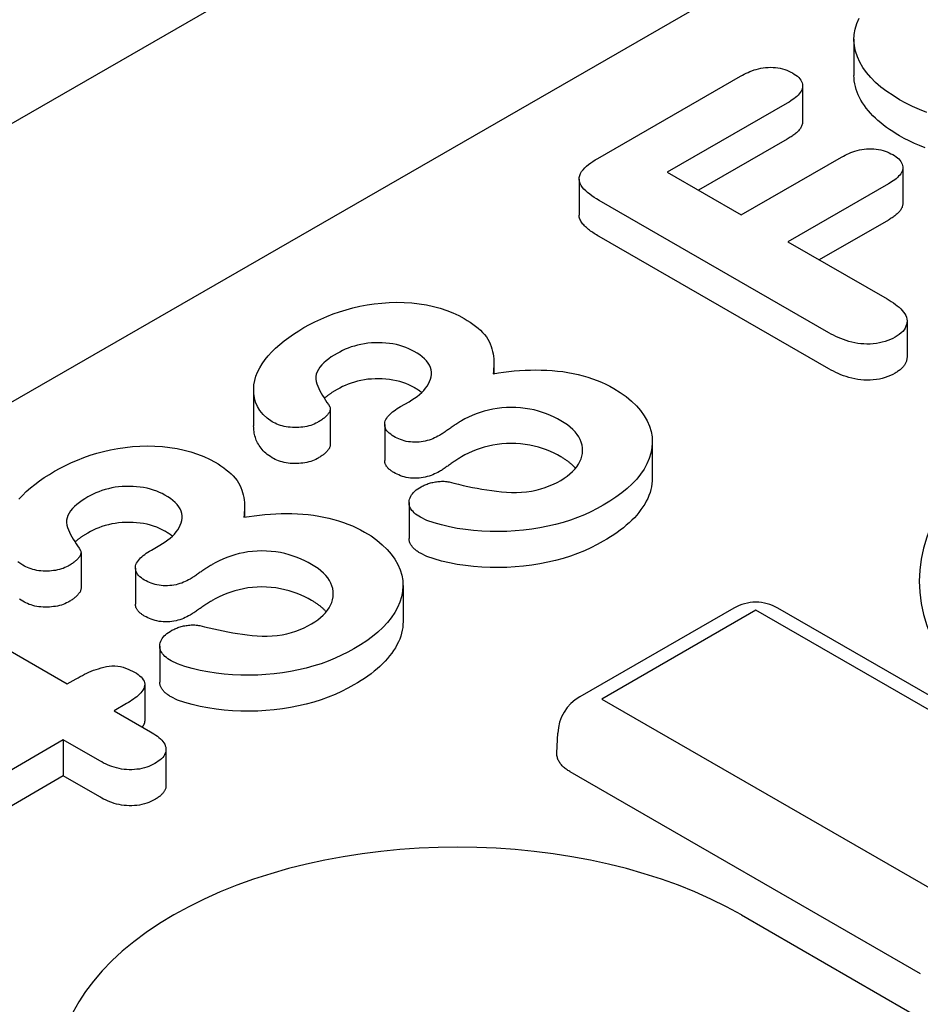
# Model space of a CAD drawing. Units: millimetres. Extents: x 2266 to 9948, y 2253 to 6501.
# Drawn here: x 8217 to 8231, y 4650 to 4666 of the extents above; entities that cross this region are included whole.
import ezdxf

# ---------------------------------------------------------------- set-up
doc = ezdxf.new("R2010")
doc.units = ezdxf.units.MM
doc.layers.add('DUENN-18', color=94, linetype='Continuous')
doc.layers.add('SICHTBAR', color=7, linetype='Continuous')

msp = doc.modelspace()

# ---------------------------------------------------------------- linework, layer by layer
at = {"layer": 'DUENN-18'}
for p, q in [((8189.463, 4643.933), (8316.168, 4716.898)), ((8230.221, 4665.403), (8230.221, 4664.814)), ((8226.035, 4663.457), (8228.369, 4664.801)), ((8229.381, 4664.641), (8229.381, 4664.052)), ((8229.132, 4664.361), (8227.169, 4663.23)), ((8229.132, 4663.773), (8227.68, 4662.936)), ((8228.378, 4662.534), (8230.019, 4663.479)), ((8231.018, 4663.309), (8231.018, 4662.72)), ((8225.731, 4663.12), (8225.731, 4662.531)), ((8227.169, 4663.23), (8228.378, 4662.534)), ((8230.783, 4663.04), (8229.141, 4662.094)), ((8229.812, 4660.609), (8226.056, 4662.772)), ((8230.783, 4662.451), (8229.652, 4661.8)), ((8229.812, 4660.02), (8226.056, 4662.183)), ((8229.141, 4662.094), (8230.761, 4661.161)), ((8231.088, 4660.797), (8231.088, 4660.208)), ((8224.338, 4660.105), (8224.338, 4659.943)), ((8220.413, 4659.675), (8220.413, 4659.087)), ((8222.815, 4659.404), (8222.952, 4659.483)), ((8221.666, 4659.367), (8221.666, 4658.778)), ((8222.555, 4659.113), (8222.555, 4658.524)), ((8226.926, 4658.83), (8226.926, 4658.241)), ((8222.952, 4657.837), (8222.952, 4657.249)), ((8220.265, 4657.76), (8220.265, 4657.597)), ((8217.593, 4657.021), (8217.593, 4656.433)), ((8218.742, 4657.059), (8218.879, 4657.138)), ((8218.482, 4656.767), (8218.482, 4656.178)), ((8214.77, 4656.371), (8217.368, 4654.875)), ((8222.854, 4656.484), (8222.854, 4655.895)), ((8228.259, 4656.112), (8225.741, 4654.663)), ((8228.618, 4656.077), (8226.101, 4654.627)), ((8234.346, 4652.779), (8228.618, 4656.077)), ((8234.705, 4652.814), (8228.977, 4656.112)), ((8218.879, 4655.492), (8218.879, 4654.903)), ((8217.368, 4654.875), (8217.512, 4654.958)), ((8218.634, 4654.865), (8218.634, 4654.276)), ((8226.101, 4654.627), (8231.828, 4651.329)), ((8218.337, 4654.553), (8218.132, 4654.435)), ((8218.132, 4654.435), (8218.727, 4654.092)), ((8217.304, 4653.959), (8215.62, 4652.988)), ((8217.9, 4653.616), (8217.304, 4653.959)), ((8217.304, 4653.959), (8217.304, 4653.37)), ((8225.367, 4653.747), (8225.381, 4654.071)), ((8218.981, 4653.804), (8218.981, 4653.215)), ((8217.304, 4653.37), (8215.62, 4652.4)), ((8217.9, 4653.027), (8217.304, 4653.37)), ((8225.578, 4653.443), (8231.305, 4650.145)), ((8228.382, 4651.1), (8261.857, 4631.824))]:
    msp.add_line(p, q, dxfattribs=at)
at = {"layer": 'DUENN-18', "flags": 128}
for points in [[(8230.966, 4664.415), (8230.859, 4664.482), (8230.756, 4664.551), (8230.661, 4664.623), (8230.575, 4664.699), (8230.497, 4664.778), (8230.428, 4664.86), (8230.367, 4664.944), (8230.317, 4665.03), (8230.277, 4665.118), (8230.247, 4665.207), (8230.228, 4665.297), (8230.221, 4665.388), (8230.225, 4665.479), (8230.241, 4665.569), (8230.269, 4665.659), (8230.307, 4665.747)], [(8228.369, 4664.801), (8228.398, 4664.817), (8228.428, 4664.832), (8228.459, 4664.848), (8228.49, 4664.862), (8228.522, 4664.876), (8228.555, 4664.889), (8228.59, 4664.902), (8228.625, 4664.912), (8228.662, 4664.922), (8228.7, 4664.93), (8228.739, 4664.937), (8228.778, 4664.941), (8228.818, 4664.944), (8228.859, 4664.945), (8228.899, 4664.943), (8228.939, 4664.94), (8228.979, 4664.935), (8229.017, 4664.929), (8229.055, 4664.92), (8229.091, 4664.909), (8229.125, 4664.897), (8229.157, 4664.883), (8229.188, 4664.868), (8229.218, 4664.853)], [(8229.218, 4664.853), (8229.245, 4664.835), (8229.272, 4664.818), (8229.296, 4664.799), (8229.318, 4664.779), (8229.336, 4664.759), (8229.352, 4664.737), (8229.364, 4664.715), (8229.373, 4664.692), (8229.378, 4664.669), (8229.381, 4664.645), (8229.38, 4664.622), (8229.375, 4664.599), (8229.367, 4664.576), (8229.356, 4664.553), (8229.342, 4664.531), (8229.326, 4664.51), (8229.308, 4664.489), (8229.287, 4664.469), (8229.264, 4664.45), (8229.239, 4664.431), (8229.214, 4664.413), (8229.187, 4664.396), (8229.16, 4664.378), (8229.132, 4664.361)], [(8230.966, 4663.826), (8230.911, 4663.86), (8230.857, 4663.894), (8230.804, 4663.928), (8230.753, 4663.964), (8230.704, 4664), (8230.658, 4664.038), (8230.613, 4664.076), (8230.571, 4664.115), (8230.53, 4664.155), (8230.492, 4664.195), (8230.456, 4664.236), (8230.422, 4664.278), (8230.391, 4664.32), (8230.362, 4664.363), (8230.336, 4664.407), (8230.312, 4664.451), (8230.291, 4664.495), (8230.272, 4664.54), (8230.257, 4664.585), (8230.244, 4664.63), (8230.234, 4664.676), (8230.227, 4664.722), (8230.222, 4664.768), (8230.221, 4664.814)], [(8231.411, 4664.208), (8231.293, 4664.255), (8231.179, 4664.305), (8231.071, 4664.359), (8230.966, 4664.415)], [(8229.381, 4664.052), (8229.38, 4664.039), (8229.378, 4664.025), (8229.375, 4664.012), (8229.371, 4663.999), (8229.366, 4663.986), (8229.36, 4663.973), (8229.353, 4663.96), (8229.345, 4663.947), (8229.337, 4663.935), (8229.327, 4663.922), (8229.317, 4663.91), (8229.306, 4663.899), (8229.294, 4663.887), (8229.281, 4663.876), (8229.268, 4663.865), (8229.254, 4663.854), (8229.24, 4663.843), (8229.225, 4663.833), (8229.21, 4663.822), (8229.195, 4663.812), (8229.18, 4663.802), (8229.164, 4663.792), (8229.148, 4663.782), (8229.132, 4663.773)], [(8231.382, 4663.63), (8231.294, 4663.666), (8231.208, 4663.703), (8231.124, 4663.742), (8231.044, 4663.784), (8230.966, 4663.826)], [(8230.019, 4663.479), (8230.049, 4663.495), (8230.078, 4663.51), (8230.108, 4663.525), (8230.139, 4663.54), (8230.171, 4663.553), (8230.204, 4663.566), (8230.238, 4663.577), (8230.274, 4663.588), (8230.311, 4663.596), (8230.348, 4663.604), (8230.387, 4663.609), (8230.426, 4663.613), (8230.466, 4663.615), (8230.505, 4663.615), (8230.545, 4663.613), (8230.584, 4663.609), (8230.623, 4663.603), (8230.66, 4663.596), (8230.697, 4663.587), (8230.731, 4663.576), (8230.765, 4663.563), (8230.796, 4663.549), (8230.826, 4663.534), (8230.856, 4663.519)], [(8226.056, 4662.772), (8226.016, 4662.796), (8225.977, 4662.82), (8225.94, 4662.845), (8225.904, 4662.871), (8225.87, 4662.898), (8225.839, 4662.926), (8225.81, 4662.954), (8225.785, 4662.984), (8225.764, 4663.015), (8225.747, 4663.047), (8225.736, 4663.079), (8225.731, 4663.112), (8225.733, 4663.145), (8225.741, 4663.178), (8225.754, 4663.21), (8225.772, 4663.242), (8225.795, 4663.272), (8225.822, 4663.301), (8225.852, 4663.33), (8225.885, 4663.357), (8225.92, 4663.383), (8225.957, 4663.409), (8225.995, 4663.433), (8226.035, 4663.457)], [(8230.856, 4663.519), (8230.882, 4663.502), (8230.908, 4663.485), (8230.932, 4663.467), (8230.953, 4663.448), (8230.971, 4663.427), (8230.987, 4663.407), (8231, 4663.385), (8231.009, 4663.363), (8231.015, 4663.34), (8231.018, 4663.318), (8231.018, 4663.295), (8231.014, 4663.272), (8231.008, 4663.25), (8230.998, 4663.228), (8230.985, 4663.206), (8230.969, 4663.185), (8230.951, 4663.165), (8230.932, 4663.145), (8230.911, 4663.126), (8230.888, 4663.108), (8230.863, 4663.09), (8230.837, 4663.073), (8230.81, 4663.056), (8230.783, 4663.04)], [(8231.018, 4662.72), (8231.018, 4662.707), (8231.016, 4662.694), (8231.014, 4662.681), (8231.01, 4662.669), (8231.006, 4662.656), (8231, 4662.643), (8230.994, 4662.631), (8230.986, 4662.619), (8230.978, 4662.607), (8230.968, 4662.595), (8230.958, 4662.584), (8230.948, 4662.572), (8230.937, 4662.561), (8230.925, 4662.55), (8230.913, 4662.539), (8230.9, 4662.529), (8230.887, 4662.518), (8230.873, 4662.508), (8230.859, 4662.498), (8230.844, 4662.489), (8230.829, 4662.479), (8230.814, 4662.47), (8230.799, 4662.46), (8230.783, 4662.451)], [(8226.056, 4662.183), (8226.036, 4662.195), (8226.015, 4662.208), (8225.995, 4662.22), (8225.976, 4662.232), (8225.956, 4662.245), (8225.938, 4662.258), (8225.919, 4662.271), (8225.901, 4662.284), (8225.884, 4662.298), (8225.867, 4662.312), (8225.851, 4662.326), (8225.835, 4662.34), (8225.82, 4662.355), (8225.806, 4662.37), (8225.793, 4662.385), (8225.781, 4662.4), (8225.77, 4662.416), (8225.76, 4662.432), (8225.752, 4662.448), (8225.744, 4662.464), (8225.739, 4662.481), (8225.734, 4662.497), (8225.732, 4662.514), (8225.731, 4662.531)], [(8221.235, 4660.693), (8221.324, 4660.742), (8221.415, 4660.79), (8221.51, 4660.834), (8221.609, 4660.877), (8221.71, 4660.916), (8221.816, 4660.953), (8221.924, 4660.986), (8222.035, 4661.017), (8222.149, 4661.043), (8222.266, 4661.065), (8222.385, 4661.082), (8222.506, 4661.095), (8222.628, 4661.104), (8222.751, 4661.107), (8222.874, 4661.104), (8222.996, 4661.097), (8223.117, 4661.083), (8223.235, 4661.064), (8223.35, 4661.039), (8223.461, 4661.009), (8223.568, 4660.974), (8223.67, 4660.934), (8223.765, 4660.89), (8223.855, 4660.841)], [(8230.761, 4661.161), (8230.797, 4661.14), (8230.831, 4661.118), (8230.866, 4661.096), (8230.898, 4661.073), (8230.929, 4661.05), (8230.958, 4661.025), (8230.985, 4661), (8231.01, 4660.974), (8231.032, 4660.947), (8231.051, 4660.92), (8231.066, 4660.891), (8231.078, 4660.862), (8231.085, 4660.833), (8231.088, 4660.803), (8231.086, 4660.774), (8231.081, 4660.744), (8231.071, 4660.715), (8231.058, 4660.687), (8231.04, 4660.659), (8231.018, 4660.632), (8230.991, 4660.607), (8230.961, 4660.583), (8230.928, 4660.56), (8230.893, 4660.538)], [(8220.714, 4659.157), (8220.634, 4659.212), (8220.569, 4659.272), (8220.517, 4659.337), (8220.476, 4659.404), (8220.446, 4659.474), (8220.427, 4659.544), (8220.416, 4659.615), (8220.414, 4659.686), (8220.418, 4659.758), (8220.43, 4659.829), (8220.45, 4659.899), (8220.478, 4659.968), (8220.513, 4660.037), (8220.554, 4660.104), (8220.6, 4660.17), (8220.652, 4660.235), (8220.709, 4660.298), (8220.771, 4660.36), (8220.839, 4660.42), (8220.911, 4660.478), (8220.986, 4660.534), (8221.066, 4660.589), (8221.149, 4660.642), (8221.235, 4660.693)], [(8223.855, 4660.841), (8223.904, 4660.812), (8223.951, 4660.782), (8223.997, 4660.751), (8224.04, 4660.718), (8224.08, 4660.685), (8224.118, 4660.651), (8224.154, 4660.616), (8224.186, 4660.579), (8224.215, 4660.542), (8224.24, 4660.504), (8224.261, 4660.465), (8224.278, 4660.426), (8224.293, 4660.386), (8224.306, 4660.346), (8224.316, 4660.306), (8224.324, 4660.266), (8224.33, 4660.225), (8224.335, 4660.184), (8224.337, 4660.144), (8224.338, 4660.103), (8224.337, 4660.062), (8224.334, 4660.022), (8224.33, 4659.981), (8224.326, 4659.941)], [(8230.893, 4660.538), (8230.855, 4660.518), (8230.816, 4660.499), (8230.775, 4660.481), (8230.731, 4660.466), (8230.684, 4660.454), (8230.636, 4660.443), (8230.587, 4660.435), (8230.537, 4660.429), (8230.486, 4660.425), (8230.434, 4660.424), (8230.383, 4660.426), (8230.332, 4660.429), (8230.282, 4660.436), (8230.233, 4660.444), (8230.185, 4660.455), (8230.138, 4660.467), (8230.093, 4660.481), (8230.049, 4660.497), (8230.006, 4660.513), (8229.965, 4660.53), (8229.925, 4660.549), (8229.886, 4660.568), (8229.849, 4660.588), (8229.812, 4660.609)], [(8223.038, 4660.304), (8222.994, 4660.327), (8222.949, 4660.349), (8222.902, 4660.369), (8222.852, 4660.387), (8222.799, 4660.402), (8222.745, 4660.415), (8222.689, 4660.426), (8222.632, 4660.434), (8222.574, 4660.44), (8222.515, 4660.444), (8222.457, 4660.446), (8222.398, 4660.446), (8222.339, 4660.443), (8222.281, 4660.438), (8222.224, 4660.43), (8222.167, 4660.42), (8222.112, 4660.408), (8222.059, 4660.393), (8222.007, 4660.377), (8221.957, 4660.359), (8221.91, 4660.339), (8221.864, 4660.318), (8221.82, 4660.295), (8221.777, 4660.272)], [(8221.777, 4660.272), (8221.729, 4660.244), (8221.682, 4660.214), (8221.639, 4660.184), (8221.598, 4660.151), (8221.56, 4660.118), (8221.525, 4660.084), (8221.496, 4660.048), (8221.471, 4660.011), (8221.452, 4659.973), (8221.437, 4659.934), (8221.429, 4659.894), (8221.429, 4659.854), (8221.435, 4659.815), (8221.446, 4659.776), (8221.46, 4659.737), (8221.477, 4659.698), (8221.496, 4659.66), (8221.517, 4659.622), (8221.539, 4659.584), (8221.563, 4659.547), (8221.587, 4659.51), (8221.611, 4659.472), (8221.635, 4659.435), (8221.659, 4659.398)], [(8222.952, 4659.483), (8222.998, 4659.512), (8223.042, 4659.541), (8223.084, 4659.57), (8223.123, 4659.602), (8223.159, 4659.634), (8223.192, 4659.668), (8223.221, 4659.703), (8223.247, 4659.738), (8223.268, 4659.775), (8223.287, 4659.812), (8223.301, 4659.85), (8223.311, 4659.888), (8223.317, 4659.926), (8223.318, 4659.965), (8223.313, 4660.003), (8223.302, 4660.041), (8223.286, 4660.078), (8223.263, 4660.115), (8223.235, 4660.15), (8223.204, 4660.184), (8223.168, 4660.216), (8223.127, 4660.247), (8223.083, 4660.276), (8223.038, 4660.304)], [(8231.088, 4660.208), (8231.087, 4660.196), (8231.086, 4660.184), (8231.085, 4660.172), (8231.082, 4660.16), (8231.079, 4660.148), (8231.075, 4660.136), (8231.071, 4660.125), (8231.065, 4660.113), (8231.06, 4660.101), (8231.053, 4660.09), (8231.046, 4660.078), (8231.038, 4660.067), (8231.029, 4660.056), (8231.019, 4660.045), (8231.009, 4660.035), (8230.998, 4660.024), (8230.987, 4660.014), (8230.975, 4660.004), (8230.962, 4659.995), (8230.949, 4659.986), (8230.935, 4659.976), (8230.922, 4659.967), (8230.908, 4659.958), (8230.893, 4659.949)], [(8224.326, 4659.941), (8224.411, 4659.954), (8224.497, 4659.966), (8224.584, 4659.977), (8224.671, 4659.986), (8224.759, 4659.992), (8224.847, 4659.998), (8224.935, 4660.001), (8225.024, 4660.002), (8225.112, 4660.001), (8225.201, 4659.998), (8225.289, 4659.993), (8225.376, 4659.984), (8225.463, 4659.974), (8225.549, 4659.961), (8225.633, 4659.946), (8225.715, 4659.927), (8225.796, 4659.906), (8225.875, 4659.884), (8225.952, 4659.858), (8226.027, 4659.831), (8226.099, 4659.801), (8226.167, 4659.769), (8226.234, 4659.735), (8226.298, 4659.7)], [(8230.893, 4659.949), (8230.855, 4659.929), (8230.816, 4659.91), (8230.775, 4659.893), (8230.731, 4659.878), (8230.684, 4659.865), (8230.636, 4659.854), (8230.587, 4659.846), (8230.537, 4659.84), (8230.486, 4659.837), (8230.434, 4659.836), (8230.383, 4659.837), (8230.332, 4659.841), (8230.282, 4659.847), (8230.233, 4659.855), (8230.185, 4659.866), (8230.138, 4659.879), (8230.093, 4659.893), (8230.049, 4659.908), (8230.006, 4659.924), (8229.965, 4659.942), (8229.925, 4659.96), (8229.886, 4659.98), (8229.849, 4660), (8229.812, 4660.02)], [(8223.038, 4659.716), (8222.994, 4659.738), (8222.949, 4659.76), (8222.902, 4659.78), (8222.852, 4659.798), (8222.799, 4659.813), (8222.745, 4659.826), (8222.689, 4659.837), (8222.632, 4659.845), (8222.574, 4659.852), (8222.515, 4659.856), (8222.457, 4659.858), (8222.398, 4659.857), (8222.339, 4659.854), (8222.281, 4659.849), (8222.224, 4659.841), (8222.167, 4659.831), (8222.112, 4659.819), (8222.059, 4659.805), (8222.007, 4659.788), (8221.957, 4659.77), (8221.91, 4659.75), (8221.864, 4659.729), (8221.82, 4659.707), (8221.777, 4659.684)], [(8221.777, 4659.684), (8221.767, 4659.678), (8221.758, 4659.672), (8221.748, 4659.667), (8221.739, 4659.661), (8221.729, 4659.655), (8221.72, 4659.65), (8221.711, 4659.644), (8221.701, 4659.638), (8221.692, 4659.632), (8221.683, 4659.626), (8221.674, 4659.62), (8221.666, 4659.614), (8221.657, 4659.608), (8221.648, 4659.602), (8221.64, 4659.596), (8221.632, 4659.589), (8221.623, 4659.583), (8221.615, 4659.577), (8221.607, 4659.57), (8221.599, 4659.564), (8221.591, 4659.558), (8221.584, 4659.551), (8221.576, 4659.544), (8221.568, 4659.538)], [(8223.159, 4659.634), (8223.155, 4659.638), (8223.15, 4659.641), (8223.145, 4659.645), (8223.141, 4659.648), (8223.136, 4659.652), (8223.131, 4659.655), (8223.126, 4659.659), (8223.121, 4659.662), (8223.116, 4659.666), (8223.111, 4659.669), (8223.106, 4659.673), (8223.101, 4659.676), (8223.096, 4659.679), (8223.091, 4659.683), (8223.085, 4659.686), (8223.08, 4659.689), (8223.075, 4659.693), (8223.07, 4659.696), (8223.064, 4659.699), (8223.059, 4659.703), (8223.054, 4659.706), (8223.049, 4659.709), (8223.043, 4659.712), (8223.038, 4659.716)], [(8226.298, 4659.7), (8226.404, 4659.635), (8226.501, 4659.566), (8226.588, 4659.493), (8226.667, 4659.416), (8226.735, 4659.337), (8226.793, 4659.254), (8226.842, 4659.17), (8226.88, 4659.084), (8226.907, 4658.996), (8226.922, 4658.908), (8226.926, 4658.819), (8226.92, 4658.73), (8226.904, 4658.642), (8226.877, 4658.554), (8226.839, 4658.468), (8226.791, 4658.384), (8226.735, 4658.301), (8226.671, 4658.22), (8226.599, 4658.142), (8226.517, 4658.066), (8226.428, 4657.994), (8226.333, 4657.923), (8226.232, 4657.857), (8226.125, 4657.792)], [(8222.704, 4658.915), (8222.677, 4658.933), (8222.652, 4658.951), (8222.628, 4658.969), (8222.607, 4658.989), (8222.589, 4659.01), (8222.575, 4659.032), (8222.565, 4659.054), (8222.558, 4659.077), (8222.555, 4659.101), (8222.555, 4659.124), (8222.558, 4659.147), (8222.564, 4659.17), (8222.574, 4659.193), (8222.587, 4659.215), (8222.602, 4659.236), (8222.621, 4659.257), (8222.64, 4659.277), (8222.661, 4659.297), (8222.684, 4659.316), (8222.707, 4659.335), (8222.733, 4659.353), (8222.76, 4659.37), (8222.787, 4659.387), (8222.815, 4659.404)], [(8221.659, 4659.398), (8221.663, 4659.386), (8221.665, 4659.374), (8221.666, 4659.362), (8221.664, 4659.35), (8221.66, 4659.338), (8221.656, 4659.326), (8221.651, 4659.314), (8221.644, 4659.303), (8221.636, 4659.292), (8221.627, 4659.28), (8221.618, 4659.27), (8221.608, 4659.259), (8221.598, 4659.248), (8221.587, 4659.238), (8221.576, 4659.227), (8221.565, 4659.217), (8221.552, 4659.208), (8221.539, 4659.198), (8221.526, 4659.189), (8221.513, 4659.179), (8221.499, 4659.17), (8221.485, 4659.161), (8221.47, 4659.152), (8221.456, 4659.144)], [(8225.434, 4659.172), (8225.379, 4659.202), (8225.322, 4659.232), (8225.262, 4659.259), (8225.199, 4659.285), (8225.134, 4659.308), (8225.066, 4659.329), (8224.996, 4659.348), (8224.924, 4659.363), (8224.851, 4659.375), (8224.775, 4659.384), (8224.699, 4659.389), (8224.622, 4659.391), (8224.546, 4659.389), (8224.469, 4659.384), (8224.394, 4659.375), (8224.321, 4659.362), (8224.248, 4659.347), (8224.179, 4659.329), (8224.112, 4659.307), (8224.047, 4659.284), (8223.984, 4659.258), (8223.923, 4659.231), (8223.866, 4659.202), (8223.811, 4659.171)], [(8220.714, 4658.569), (8220.687, 4658.586), (8220.661, 4658.604), (8220.636, 4658.622), (8220.612, 4658.641), (8220.591, 4658.661), (8220.571, 4658.681), (8220.553, 4658.702), (8220.535, 4658.723), (8220.519, 4658.745), (8220.504, 4658.766), (8220.491, 4658.788), (8220.478, 4658.81), (8220.467, 4658.833), (8220.457, 4658.855), (8220.448, 4658.878), (8220.441, 4658.901), (8220.434, 4658.924), (8220.428, 4658.947), (8220.424, 4658.97), (8220.42, 4658.994), (8220.417, 4659.017), (8220.415, 4659.04), (8220.414, 4659.063), (8220.413, 4659.087)], [(8221.456, 4659.144), (8221.43, 4659.131), (8221.403, 4659.118), (8221.375, 4659.107), (8221.346, 4659.097), (8221.315, 4659.088), (8221.283, 4659.08), (8221.25, 4659.074), (8221.217, 4659.07), (8221.183, 4659.066), (8221.149, 4659.063), (8221.115, 4659.062), (8221.08, 4659.062), (8221.046, 4659.063), (8221.012, 4659.065), (8220.978, 4659.069), (8220.944, 4659.074), (8220.912, 4659.08), (8220.88, 4659.088), (8220.85, 4659.097), (8220.82, 4659.107), (8220.792, 4659.119), (8220.765, 4659.131), (8220.74, 4659.144), (8220.714, 4659.157)], [(8223.811, 4659.171), (8223.795, 4659.161), (8223.779, 4659.152), (8223.763, 4659.142), (8223.748, 4659.133), (8223.732, 4659.123), (8223.717, 4659.113), (8223.702, 4659.103), (8223.687, 4659.093), (8223.672, 4659.083), (8223.657, 4659.073), (8223.642, 4659.062), (8223.628, 4659.052), (8223.613, 4659.042), (8223.598, 4659.032), (8223.584, 4659.022), (8223.569, 4659.012), (8223.554, 4659.001), (8223.54, 4658.991), (8223.525, 4658.981), (8223.511, 4658.971), (8223.495, 4658.961), (8223.48, 4658.951), (8223.464, 4658.941), (8223.449, 4658.932)], [(8225.431, 4658.199), (8225.485, 4658.232), (8225.535, 4658.266), (8225.581, 4658.303), (8225.622, 4658.341), (8225.659, 4658.381), (8225.692, 4658.422), (8225.72, 4658.464), (8225.744, 4658.507), (8225.763, 4658.551), (8225.777, 4658.595), (8225.785, 4658.64), (8225.788, 4658.685), (8225.786, 4658.731), (8225.778, 4658.775), (8225.765, 4658.82), (8225.748, 4658.864), (8225.727, 4658.907), (8225.699, 4658.95), (8225.666, 4658.991), (8225.628, 4659.03), (8225.585, 4659.068), (8225.539, 4659.104), (8225.488, 4659.138), (8225.434, 4659.172)], [(8223.449, 4658.932), (8223.423, 4658.918), (8223.397, 4658.904), (8223.37, 4658.891), (8223.341, 4658.879), (8223.312, 4658.868), (8223.282, 4658.857), (8223.25, 4658.848), (8223.218, 4658.84), (8223.185, 4658.833), (8223.151, 4658.828), (8223.116, 4658.824), (8223.081, 4658.822), (8223.046, 4658.822), (8223.01, 4658.823), (8222.975, 4658.826), (8222.941, 4658.83), (8222.907, 4658.836), (8222.874, 4658.844), (8222.843, 4658.853), (8222.813, 4658.864), (8222.784, 4658.875), (8222.756, 4658.888), (8222.73, 4658.901), (8222.704, 4658.915)], [(8217.162, 4658.348), (8217.251, 4658.397), (8217.342, 4658.444), (8217.437, 4658.489), (8217.536, 4658.531), (8217.638, 4658.571), (8217.743, 4658.608), (8217.851, 4658.641), (8217.962, 4658.671), (8218.076, 4658.697), (8218.193, 4658.72), (8218.312, 4658.737), (8218.433, 4658.75), (8218.555, 4658.758), (8218.678, 4658.761), (8218.801, 4658.759), (8218.923, 4658.751), (8219.044, 4658.738), (8219.162, 4658.719), (8219.277, 4658.694), (8219.388, 4658.663), (8219.495, 4658.628), (8219.597, 4658.589), (8219.692, 4658.544), (8219.782, 4658.496)], [(8221.666, 4658.778), (8221.665, 4658.767), (8221.663, 4658.757), (8221.659, 4658.746), (8221.655, 4658.735), (8221.65, 4658.725), (8221.644, 4658.715), (8221.637, 4658.705), (8221.63, 4658.695), (8221.622, 4658.685), (8221.613, 4658.675), (8221.604, 4658.666), (8221.595, 4658.656), (8221.585, 4658.647), (8221.575, 4658.638), (8221.565, 4658.629), (8221.554, 4658.62), (8221.543, 4658.612), (8221.531, 4658.603), (8221.519, 4658.595), (8221.507, 4658.587), (8221.494, 4658.579), (8221.481, 4658.571), (8221.469, 4658.563), (8221.456, 4658.555)], [(8225.434, 4658.583), (8225.379, 4658.614), (8225.322, 4658.643), (8225.262, 4658.671), (8225.199, 4658.696), (8225.134, 4658.72), (8225.066, 4658.74), (8224.996, 4658.759), (8224.924, 4658.774), (8224.851, 4658.787), (8224.775, 4658.795), (8224.699, 4658.801), (8224.622, 4658.802), (8224.546, 4658.8), (8224.469, 4658.795), (8224.394, 4658.786), (8224.321, 4658.774), (8224.248, 4658.759), (8224.179, 4658.74), (8224.112, 4658.719), (8224.047, 4658.695), (8223.984, 4658.67), (8223.923, 4658.642), (8223.866, 4658.613), (8223.811, 4658.582)], [(8219.782, 4658.496), (8219.831, 4658.466), (8219.878, 4658.436), (8219.924, 4658.405), (8219.967, 4658.373), (8220.007, 4658.34), (8220.045, 4658.305), (8220.081, 4658.27), (8220.113, 4658.234), (8220.142, 4658.197), (8220.167, 4658.159), (8220.188, 4658.12), (8220.205, 4658.08), (8220.221, 4658.041), (8220.233, 4658.001), (8220.243, 4657.96), (8220.251, 4657.92), (8220.257, 4657.88), (8220.262, 4657.839), (8220.264, 4657.798), (8220.265, 4657.758), (8220.264, 4657.717), (8220.261, 4657.676), (8220.257, 4657.636), (8220.253, 4657.595)], [(8221.456, 4658.555), (8221.43, 4658.542), (8221.403, 4658.53), (8221.375, 4658.518), (8221.346, 4658.508), (8221.315, 4658.499), (8221.283, 4658.492), (8221.25, 4658.486), (8221.217, 4658.481), (8221.183, 4658.477), (8221.149, 4658.475), (8221.115, 4658.473), (8221.08, 4658.473), (8221.046, 4658.474), (8221.012, 4658.476), (8220.978, 4658.48), (8220.944, 4658.485), (8220.912, 4658.491), (8220.88, 4658.499), (8220.85, 4658.508), (8220.82, 4658.519), (8220.792, 4658.53), (8220.765, 4658.542), (8220.74, 4658.555), (8220.714, 4658.569)], [(8222.704, 4658.326), (8222.693, 4658.333), (8222.683, 4658.34), (8222.672, 4658.347), (8222.662, 4658.354), (8222.652, 4658.362), (8222.642, 4658.369), (8222.633, 4658.376), (8222.624, 4658.384), (8222.616, 4658.392), (8222.608, 4658.4), (8222.6, 4658.408), (8222.593, 4658.416), (8222.587, 4658.425), (8222.581, 4658.433), (8222.576, 4658.442), (8222.572, 4658.451), (8222.568, 4658.46), (8222.564, 4658.469), (8222.561, 4658.478), (8222.559, 4658.487), (8222.557, 4658.496), (8222.556, 4658.506), (8222.555, 4658.515), (8222.555, 4658.524)], [(8223.811, 4658.582), (8223.795, 4658.573), (8223.779, 4658.563), (8223.763, 4658.554), (8223.748, 4658.544), (8223.732, 4658.534), (8223.717, 4658.524), (8223.702, 4658.514), (8223.687, 4658.504), (8223.672, 4658.494), (8223.657, 4658.484), (8223.642, 4658.474), (8223.628, 4658.464), (8223.613, 4658.454), (8223.598, 4658.443), (8223.584, 4658.433), (8223.569, 4658.423), (8223.554, 4658.413), (8223.54, 4658.402), (8223.525, 4658.392), (8223.511, 4658.382), (8223.495, 4658.372), (8223.48, 4658.362), (8223.464, 4658.353), (8223.449, 4658.343)], [(8225.671, 4658.395), (8225.664, 4658.404), (8225.656, 4658.413), (8225.648, 4658.421), (8225.64, 4658.43), (8225.631, 4658.438), (8225.622, 4658.446), (8225.614, 4658.455), (8225.605, 4658.463), (8225.595, 4658.471), (8225.586, 4658.479), (8225.576, 4658.487), (8225.566, 4658.495), (8225.556, 4658.503), (8225.546, 4658.51), (8225.535, 4658.518), (8225.525, 4658.525), (8225.514, 4658.533), (8225.503, 4658.54), (8225.491, 4658.547), (8225.48, 4658.554), (8225.469, 4658.562), (8225.457, 4658.569), (8225.446, 4658.576), (8225.434, 4658.583)], [(8216.579, 4657.89), (8216.636, 4657.953), (8216.698, 4658.015), (8216.766, 4658.074), (8216.838, 4658.132), (8216.913, 4658.189), (8216.993, 4658.244), (8217.076, 4658.296), (8217.162, 4658.348)], [(8223.449, 4658.343), (8223.423, 4658.329), (8223.397, 4658.316), (8223.37, 4658.303), (8223.341, 4658.29), (8223.312, 4658.279), (8223.282, 4658.269), (8223.25, 4658.259), (8223.218, 4658.251), (8223.185, 4658.245), (8223.151, 4658.239), (8223.116, 4658.236), (8223.081, 4658.233), (8223.046, 4658.233), (8223.01, 4658.234), (8222.975, 4658.237), (8222.941, 4658.242), (8222.907, 4658.248), (8222.874, 4658.255), (8222.843, 4658.264), (8222.813, 4658.275), (8222.784, 4658.287), (8222.756, 4658.299), (8222.73, 4658.313), (8222.704, 4658.326)], [(8223.149, 4658.095), (8223.165, 4658.103), (8223.181, 4658.111), (8223.197, 4658.118), (8223.214, 4658.126), (8223.231, 4658.133), (8223.248, 4658.139), (8223.266, 4658.146), (8223.284, 4658.151), (8223.303, 4658.156), (8223.322, 4658.161), (8223.342, 4658.165), (8223.362, 4658.169), (8223.382, 4658.172), (8223.402, 4658.176), (8223.422, 4658.178), (8223.443, 4658.18), (8223.463, 4658.182), (8223.484, 4658.183), (8223.505, 4658.183), (8223.526, 4658.183), (8223.547, 4658.182), (8223.567, 4658.179), (8223.587, 4658.176), (8223.607, 4658.172)], [(8223.607, 4658.172), (8223.682, 4658.153), (8223.758, 4658.135), (8223.834, 4658.117), (8223.911, 4658.1), (8223.988, 4658.084), (8224.066, 4658.069), (8224.144, 4658.055), (8224.223, 4658.043), (8224.303, 4658.031), (8224.383, 4658.021), (8224.464, 4658.013), (8224.545, 4658.006), (8224.627, 4658.002), (8224.709, 4658.001), (8224.791, 4658.004), (8224.872, 4658.012), (8224.951, 4658.023), (8225.029, 4658.039), (8225.103, 4658.058), (8225.175, 4658.081), (8225.244, 4658.107), (8225.31, 4658.135), (8225.372, 4658.166), (8225.431, 4658.199)], [(8226.926, 4658.241), (8226.925, 4658.192), (8226.92, 4658.144), (8226.913, 4658.095), (8226.902, 4658.047), (8226.889, 4657.999), (8226.872, 4657.952), (8226.851, 4657.905), (8226.828, 4657.858), (8226.802, 4657.812), (8226.773, 4657.766), (8226.741, 4657.721), (8226.708, 4657.676), (8226.672, 4657.632), (8226.634, 4657.589), (8226.592, 4657.547), (8226.548, 4657.505), (8226.502, 4657.465), (8226.454, 4657.425), (8226.404, 4657.386), (8226.352, 4657.348), (8226.297, 4657.31), (8226.241, 4657.274), (8226.184, 4657.239), (8226.125, 4657.204)], [(8218.965, 4657.959), (8218.921, 4657.982), (8218.876, 4658.003), (8218.829, 4658.023), (8218.779, 4658.041), (8218.726, 4658.057), (8218.672, 4658.07), (8218.616, 4658.08), (8218.559, 4658.089), (8218.501, 4658.095), (8218.443, 4658.099), (8218.384, 4658.101), (8218.325, 4658.1), (8218.266, 4658.097), (8218.208, 4658.092), (8218.151, 4658.085), (8218.094, 4658.074), (8218.04, 4658.062), (8217.986, 4658.048), (8217.934, 4658.032), (8217.884, 4658.014), (8217.837, 4657.994), (8217.792, 4657.972), (8217.747, 4657.95), (8217.704, 4657.927)], [(8218.879, 4657.138), (8218.925, 4657.166), (8218.969, 4657.195), (8219.011, 4657.225), (8219.05, 4657.256), (8219.087, 4657.289), (8219.119, 4657.322), (8219.148, 4657.357), (8219.174, 4657.393), (8219.196, 4657.429), (8219.214, 4657.466), (8219.228, 4657.504), (8219.238, 4657.542), (8219.244, 4657.581), (8219.245, 4657.619), (8219.24, 4657.658), (8219.229, 4657.696), (8219.213, 4657.733), (8219.191, 4657.769), (8219.163, 4657.804), (8219.131, 4657.838), (8219.095, 4657.871), (8219.054, 4657.901), (8219.01, 4657.93), (8218.965, 4657.959)], [(8223.138, 4657.595), (8223.111, 4657.613), (8223.084, 4657.63), (8223.06, 4657.649), (8223.037, 4657.668), (8223.017, 4657.688), (8222.999, 4657.709), (8222.984, 4657.731), (8222.972, 4657.753), (8222.962, 4657.776), (8222.956, 4657.799), (8222.953, 4657.823), (8222.952, 4657.846), (8222.955, 4657.869), (8222.96, 4657.893), (8222.968, 4657.916), (8222.979, 4657.938), (8222.993, 4657.96), (8223.009, 4657.981), (8223.027, 4658.002), (8223.047, 4658.023), (8223.07, 4658.042), (8223.095, 4658.06), (8223.122, 4658.078), (8223.149, 4658.095)], [(8217.704, 4657.927), (8217.656, 4657.898), (8217.61, 4657.869), (8217.566, 4657.838), (8217.525, 4657.806), (8217.487, 4657.773), (8217.452, 4657.738), (8217.423, 4657.702), (8217.398, 4657.665), (8217.379, 4657.627), (8217.365, 4657.588), (8217.356, 4657.549), (8217.356, 4657.509), (8217.362, 4657.469), (8217.373, 4657.43), (8217.387, 4657.391), (8217.404, 4657.353), (8217.423, 4657.314), (8217.444, 4657.276), (8217.466, 4657.239), (8217.49, 4657.201), (8217.514, 4657.164), (8217.538, 4657.127), (8217.562, 4657.09), (8217.586, 4657.052)], [(8226.125, 4657.792), (8226.026, 4657.738), (8225.924, 4657.686), (8225.816, 4657.637), (8225.704, 4657.592), (8225.588, 4657.55), (8225.468, 4657.512), (8225.345, 4657.479), (8225.217, 4657.45), (8225.088, 4657.424), (8224.956, 4657.403), (8224.823, 4657.385), (8224.688, 4657.372), (8224.552, 4657.364), (8224.415, 4657.362), (8224.279, 4657.363), (8224.142, 4657.37), (8224.007, 4657.38), (8223.872, 4657.395), (8223.74, 4657.415), (8223.611, 4657.44), (8223.484, 4657.47), (8223.361, 4657.505), (8223.244, 4657.545), (8223.138, 4657.595)], [(8220.253, 4657.595), (8220.338, 4657.608), (8220.424, 4657.621), (8220.511, 4657.631), (8220.598, 4657.64), (8220.686, 4657.647), (8220.774, 4657.652), (8220.862, 4657.655), (8220.951, 4657.657), (8221.039, 4657.656), (8221.128, 4657.653), (8221.216, 4657.647), (8221.303, 4657.639), (8221.39, 4657.629), (8221.476, 4657.616), (8221.56, 4657.6), (8221.642, 4657.582), (8221.723, 4657.561), (8221.802, 4657.538), (8221.879, 4657.513), (8221.954, 4657.485), (8222.026, 4657.455), (8222.094, 4657.423), (8222.161, 4657.389), (8222.226, 4657.355)], [(8218.965, 4657.37), (8218.921, 4657.393), (8218.876, 4657.415), (8218.829, 4657.435), (8218.779, 4657.453), (8218.726, 4657.468), (8218.672, 4657.481), (8218.616, 4657.492), (8218.559, 4657.5), (8218.501, 4657.506), (8218.443, 4657.51), (8218.384, 4657.512), (8218.325, 4657.512), (8218.266, 4657.509), (8218.208, 4657.504), (8218.151, 4657.496), (8218.094, 4657.486), (8218.04, 4657.474), (8217.986, 4657.459), (8217.934, 4657.443), (8217.884, 4657.425), (8217.837, 4657.405), (8217.792, 4657.384), (8217.747, 4657.361), (8217.704, 4657.338)], [(8217.704, 4657.338), (8217.695, 4657.332), (8217.685, 4657.327), (8217.675, 4657.321), (8217.666, 4657.316), (8217.656, 4657.31), (8217.647, 4657.304), (8217.638, 4657.298), (8217.628, 4657.293), (8217.619, 4657.287), (8217.61, 4657.281), (8217.601, 4657.275), (8217.593, 4657.269), (8217.584, 4657.263), (8217.575, 4657.256), (8217.567, 4657.25), (8217.559, 4657.244), (8217.55, 4657.238), (8217.542, 4657.231), (8217.534, 4657.225), (8217.526, 4657.219), (8217.518, 4657.212), (8217.511, 4657.206), (8217.503, 4657.199), (8217.496, 4657.192)], [(8219.086, 4657.289), (8219.082, 4657.292), (8219.077, 4657.296), (8219.072, 4657.299), (8219.068, 4657.303), (8219.063, 4657.306), (8219.058, 4657.31), (8219.053, 4657.313), (8219.048, 4657.317), (8219.043, 4657.32), (8219.038, 4657.324), (8219.033, 4657.327), (8219.028, 4657.33), (8219.023, 4657.334), (8219.018, 4657.337), (8219.012, 4657.341), (8219.007, 4657.344), (8219.002, 4657.347), (8218.997, 4657.35), (8218.991, 4657.354), (8218.986, 4657.357), (8218.981, 4657.36), (8218.976, 4657.364), (8218.97, 4657.367), (8218.965, 4657.37)], [(8222.226, 4657.355), (8222.331, 4657.29), (8222.428, 4657.221), (8222.515, 4657.147), (8222.594, 4657.071), (8222.662, 4656.991), (8222.721, 4656.909), (8222.769, 4656.825), (8222.807, 4656.739), (8222.834, 4656.651), (8222.849, 4656.563), (8222.853, 4656.474), (8222.847, 4656.385), (8222.831, 4656.297), (8222.804, 4656.209), (8222.766, 4656.123), (8222.718, 4656.038), (8222.662, 4655.956), (8222.598, 4655.875), (8222.526, 4655.796), (8222.444, 4655.721), (8222.355, 4655.648), (8222.26, 4655.578), (8222.159, 4655.511), (8222.052, 4655.447)], [(8223.138, 4657.007), (8223.125, 4657.015), (8223.112, 4657.023), (8223.099, 4657.032), (8223.086, 4657.041), (8223.074, 4657.049), (8223.062, 4657.058), (8223.05, 4657.067), (8223.04, 4657.077), (8223.029, 4657.087), (8223.02, 4657.097), (8223.011, 4657.107), (8223.002, 4657.117), (8222.995, 4657.127), (8222.987, 4657.138), (8222.981, 4657.148), (8222.974, 4657.159), (8222.969, 4657.17), (8222.964, 4657.181), (8222.961, 4657.192), (8222.957, 4657.203), (8222.955, 4657.215), (8222.953, 4657.226), (8222.953, 4657.237), (8222.952, 4657.249)], [(8226.125, 4657.204), (8226.026, 4657.15), (8225.924, 4657.097), (8225.816, 4657.048), (8225.704, 4657.003), (8225.588, 4656.961), (8225.468, 4656.923), (8225.345, 4656.89), (8225.217, 4656.861), (8225.088, 4656.836), (8224.956, 4656.814), (8224.823, 4656.796), (8224.688, 4656.784), (8224.552, 4656.776), (8224.415, 4656.773), (8224.279, 4656.775), (8224.142, 4656.781), (8224.007, 4656.791), (8223.872, 4656.806), (8223.74, 4656.826), (8223.611, 4656.852), (8223.484, 4656.881), (8223.361, 4656.916), (8223.244, 4656.957), (8223.138, 4657.007)], [(8217.586, 4657.052), (8217.59, 4657.04), (8217.592, 4657.028), (8217.593, 4657.016), (8217.591, 4657.004), (8217.587, 4656.992), (8217.583, 4656.98), (8217.578, 4656.969), (8217.571, 4656.957), (8217.563, 4656.946), (8217.554, 4656.935), (8217.545, 4656.924), (8217.535, 4656.913), (8217.525, 4656.903), (8217.514, 4656.892), (8217.503, 4656.882), (8217.492, 4656.872), (8217.479, 4656.862), (8217.467, 4656.853), (8217.453, 4656.843), (8217.44, 4656.834), (8217.426, 4656.825), (8217.412, 4656.816), (8217.397, 4656.807), (8217.383, 4656.798)], [(8218.631, 4656.57), (8218.604, 4656.587), (8218.579, 4656.605), (8218.555, 4656.624), (8218.534, 4656.644), (8218.517, 4656.665), (8218.503, 4656.687), (8218.492, 4656.709), (8218.486, 4656.732), (8218.482, 4656.755), (8218.482, 4656.778), (8218.485, 4656.802), (8218.491, 4656.825), (8218.501, 4656.847), (8218.514, 4656.869), (8218.53, 4656.891), (8218.548, 4656.911), (8218.567, 4656.932), (8218.588, 4656.952), (8218.611, 4656.971), (8218.635, 4656.99), (8218.66, 4657.008), (8218.687, 4657.025), (8218.714, 4657.042), (8218.742, 4657.059)], [(8221.361, 4656.826), (8221.306, 4656.857), (8221.249, 4656.886), (8221.189, 4656.914), (8221.126, 4656.939), (8221.061, 4656.963), (8220.993, 4656.984), (8220.923, 4657.002), (8220.852, 4657.018), (8220.778, 4657.03), (8220.702, 4657.039), (8220.626, 4657.044), (8220.549, 4657.045), (8220.473, 4657.044), (8220.396, 4657.038), (8220.321, 4657.029), (8220.248, 4657.017), (8220.175, 4657.002), (8220.106, 4656.984), (8220.039, 4656.962), (8219.974, 4656.938), (8219.911, 4656.913), (8219.85, 4656.886), (8219.793, 4656.856), (8219.738, 4656.826)], [(8216.641, 4656.812), (8216.561, 4656.866)], [(8221.358, 4655.853), (8221.412, 4655.886), (8221.462, 4655.921), (8221.508, 4655.958), (8221.549, 4655.996), (8221.586, 4656.036), (8221.619, 4656.077), (8221.647, 4656.119), (8221.671, 4656.162), (8221.69, 4656.206), (8221.704, 4656.25), (8221.712, 4656.295), (8221.715, 4656.34), (8221.713, 4656.385), (8221.705, 4656.43), (8221.693, 4656.475), (8221.676, 4656.519), (8221.654, 4656.562), (8221.626, 4656.604), (8221.593, 4656.645), (8221.555, 4656.685), (8221.513, 4656.723), (8221.466, 4656.759), (8221.415, 4656.793), (8221.361, 4656.826)], [(8217.383, 4656.798), (8217.357, 4656.785), (8217.33, 4656.773), (8217.302, 4656.761), (8217.273, 4656.751), (8217.242, 4656.742), (8217.21, 4656.735), (8217.177, 4656.729), (8217.144, 4656.724), (8217.11, 4656.72), (8217.076, 4656.718), (8217.042, 4656.716), (8217.007, 4656.716), (8216.973, 4656.717), (8216.939, 4656.72), (8216.905, 4656.723), (8216.872, 4656.728), (8216.839, 4656.735), (8216.807, 4656.742), (8216.777, 4656.751), (8216.747, 4656.762), (8216.719, 4656.773), (8216.693, 4656.786), (8216.667, 4656.799), (8216.641, 4656.812)], [(8219.738, 4656.826), (8219.722, 4656.816), (8219.706, 4656.806), (8219.69, 4656.797), (8219.675, 4656.787), (8219.659, 4656.777), (8219.644, 4656.767), (8219.629, 4656.757), (8219.614, 4656.747), (8219.599, 4656.737), (8219.584, 4656.727), (8219.569, 4656.717), (8219.555, 4656.707), (8219.54, 4656.697), (8219.525, 4656.687), (8219.511, 4656.676), (8219.496, 4656.666), (8219.481, 4656.656), (8219.467, 4656.646), (8219.452, 4656.635), (8219.438, 4656.625), (8219.422, 4656.615), (8219.407, 4656.606), (8219.391, 4656.596), (8219.376, 4656.586)], [(8219.376, 4656.586), (8219.35, 4656.572), (8219.324, 4656.559), (8219.297, 4656.546), (8219.269, 4656.534), (8219.239, 4656.522), (8219.209, 4656.512), (8219.177, 4656.503), (8219.145, 4656.495), (8219.112, 4656.488), (8219.078, 4656.482), (8219.043, 4656.479), (8219.008, 4656.477), (8218.973, 4656.476), (8218.937, 4656.478), (8218.902, 4656.48), (8218.868, 4656.485), (8218.834, 4656.491), (8218.802, 4656.499), (8218.77, 4656.508), (8218.74, 4656.518), (8218.711, 4656.53), (8218.683, 4656.542), (8218.657, 4656.556), (8218.631, 4656.57)], [(8217.593, 4656.433), (8217.592, 4656.422), (8217.59, 4656.411), (8217.586, 4656.4), (8217.582, 4656.39), (8217.577, 4656.38), (8217.571, 4656.369), (8217.564, 4656.359), (8217.557, 4656.349), (8217.549, 4656.34), (8217.54, 4656.33), (8217.531, 4656.32), (8217.522, 4656.311), (8217.512, 4656.302), (8217.502, 4656.293), (8217.492, 4656.284), (8217.481, 4656.275), (8217.47, 4656.266), (8217.458, 4656.258), (8217.446, 4656.25), (8217.434, 4656.241), (8217.421, 4656.233), (8217.409, 4656.225), (8217.396, 4656.217), (8217.383, 4656.209)], [(8221.361, 4656.238), (8221.306, 4656.268), (8221.249, 4656.298), (8221.189, 4656.325), (8221.126, 4656.351), (8221.061, 4656.374), (8220.993, 4656.395), (8220.923, 4656.413), (8220.852, 4656.429), (8220.778, 4656.441), (8220.702, 4656.45), (8220.626, 4656.455), (8220.549, 4656.457), (8220.473, 4656.455), (8220.396, 4656.45), (8220.321, 4656.441), (8220.248, 4656.428), (8220.175, 4656.413), (8220.106, 4656.395), (8220.039, 4656.373), (8219.974, 4656.35), (8219.911, 4656.324), (8219.85, 4656.297), (8219.793, 4656.268), (8219.738, 4656.237)], [(8216.641, 4656.223), (8216.614, 4656.241), (8216.588, 4656.258)], [(8217.383, 4656.209), (8217.357, 4656.197), (8217.33, 4656.184), (8217.302, 4656.173), (8217.273, 4656.162), (8217.242, 4656.154), (8217.21, 4656.146), (8217.177, 4656.14), (8217.144, 4656.136), (8217.11, 4656.132), (8217.076, 4656.129), (8217.042, 4656.128), (8217.007, 4656.128), (8216.973, 4656.129), (8216.939, 4656.131), (8216.905, 4656.135), (8216.872, 4656.14), (8216.839, 4656.146), (8216.807, 4656.154), (8216.777, 4656.163), (8216.747, 4656.173), (8216.719, 4656.185), (8216.693, 4656.197), (8216.667, 4656.21), (8216.641, 4656.223)], [(8219.738, 4656.237), (8219.722, 4656.227), (8219.706, 4656.218), (8219.69, 4656.208), (8219.675, 4656.198), (8219.659, 4656.189), (8219.644, 4656.179), (8219.629, 4656.169), (8219.614, 4656.159), (8219.599, 4656.149), (8219.584, 4656.139), (8219.569, 4656.128), (8219.555, 4656.118), (8219.54, 4656.108), (8219.525, 4656.098), (8219.511, 4656.088), (8219.496, 4656.078), (8219.481, 4656.067), (8219.467, 4656.057), (8219.452, 4656.047), (8219.438, 4656.037), (8219.422, 4656.027), (8219.407, 4656.017), (8219.391, 4656.007), (8219.376, 4655.998)], [(8221.598, 4656.05), (8221.591, 4656.059), (8221.583, 4656.067), (8221.575, 4656.076), (8221.567, 4656.084), (8221.558, 4656.093), (8221.55, 4656.101), (8221.541, 4656.109), (8221.532, 4656.118), (8221.522, 4656.126), (8221.513, 4656.134), (8221.503, 4656.142), (8221.493, 4656.149), (8221.483, 4656.157), (8221.473, 4656.165), (8221.462, 4656.172), (8221.452, 4656.18), (8221.441, 4656.187), (8221.43, 4656.195), (8221.419, 4656.202), (8221.407, 4656.209), (8221.396, 4656.216), (8221.384, 4656.223), (8221.373, 4656.23), (8221.361, 4656.238)], [(8218.631, 4655.981), (8218.62, 4655.988), (8218.61, 4655.995), (8218.599, 4656.002), (8218.589, 4656.009), (8218.579, 4656.016), (8218.569, 4656.023), (8218.56, 4656.031), (8218.551, 4656.039), (8218.543, 4656.046), (8218.535, 4656.054), (8218.527, 4656.063), (8218.521, 4656.071), (8218.514, 4656.079), (8218.508, 4656.088), (8218.503, 4656.097), (8218.499, 4656.106), (8218.495, 4656.115), (8218.491, 4656.124), (8218.488, 4656.133), (8218.486, 4656.142), (8218.484, 4656.151), (8218.483, 4656.16), (8218.482, 4656.169), (8218.482, 4656.178)], [(8219.376, 4655.998), (8219.35, 4655.984), (8219.324, 4655.97), (8219.297, 4655.957), (8219.269, 4655.945), (8219.239, 4655.934), (8219.209, 4655.923), (8219.177, 4655.914), (8219.145, 4655.906), (8219.112, 4655.899), (8219.078, 4655.894), (8219.043, 4655.89), (8219.008, 4655.888), (8218.973, 4655.888), (8218.937, 4655.889), (8218.902, 4655.892), (8218.868, 4655.896), (8218.834, 4655.902), (8218.802, 4655.91), (8218.77, 4655.919), (8218.74, 4655.929), (8218.711, 4655.941), (8218.683, 4655.954), (8218.657, 4655.967), (8218.631, 4655.981)], [(8222.854, 4655.895), (8222.852, 4655.847), (8222.848, 4655.798), (8222.84, 4655.75), (8222.83, 4655.702), (8222.816, 4655.654), (8222.799, 4655.606), (8222.778, 4655.559), (8222.755, 4655.512), (8222.729, 4655.466), (8222.7, 4655.421), (8222.669, 4655.376), (8222.635, 4655.331), (8222.599, 4655.287), (8222.561, 4655.244), (8222.519, 4655.201), (8222.475, 4655.16), (8222.429, 4655.119), (8222.381, 4655.08), (8222.331, 4655.04), (8222.279, 4655.002), (8222.224, 4654.965), (8222.168, 4654.929), (8222.111, 4654.893), (8222.052, 4654.858)], [(8219.065, 4655.25), (8219.038, 4655.267), (8219.012, 4655.285), (8218.987, 4655.303), (8218.964, 4655.323), (8218.944, 4655.343), (8218.926, 4655.364), (8218.911, 4655.386), (8218.899, 4655.408), (8218.889, 4655.431), (8218.883, 4655.454), (8218.88, 4655.477), (8218.879, 4655.501), (8218.882, 4655.524), (8218.887, 4655.547), (8218.895, 4655.57), (8218.906, 4655.592), (8218.92, 4655.614), (8218.936, 4655.636), (8218.954, 4655.657), (8218.974, 4655.677), (8218.997, 4655.697), (8219.022, 4655.715), (8219.049, 4655.732), (8219.076, 4655.75)], [(8219.076, 4655.75), (8219.092, 4655.758), (8219.108, 4655.765), (8219.124, 4655.773), (8219.141, 4655.78), (8219.158, 4655.787), (8219.175, 4655.794), (8219.193, 4655.8), (8219.211, 4655.806), (8219.23, 4655.811), (8219.249, 4655.815), (8219.269, 4655.82), (8219.289, 4655.824), (8219.309, 4655.827), (8219.329, 4655.83), (8219.349, 4655.833), (8219.37, 4655.835), (8219.39, 4655.837), (8219.411, 4655.838), (8219.432, 4655.838), (8219.453, 4655.837), (8219.474, 4655.836), (8219.494, 4655.834), (8219.514, 4655.83), (8219.534, 4655.826)], [(8219.534, 4655.826), (8219.609, 4655.808), (8219.685, 4655.79), (8219.761, 4655.772), (8219.838, 4655.755), (8219.915, 4655.739), (8219.993, 4655.724), (8220.071, 4655.71), (8220.15, 4655.697), (8220.23, 4655.686), (8220.31, 4655.676), (8220.391, 4655.667), (8220.472, 4655.661), (8220.554, 4655.656), (8220.636, 4655.655), (8220.718, 4655.658), (8220.799, 4655.666), (8220.878, 4655.678), (8220.956, 4655.693), (8221.031, 4655.713), (8221.102, 4655.736), (8221.171, 4655.762), (8221.237, 4655.79), (8221.299, 4655.821), (8221.358, 4655.853)], [(8222.052, 4655.447), (8221.953, 4655.393), (8221.851, 4655.341), (8221.743, 4655.292), (8221.632, 4655.246), (8221.516, 4655.204), (8221.396, 4655.167), (8221.272, 4655.133), (8221.145, 4655.104), (8221.015, 4655.079), (8220.883, 4655.057), (8220.75, 4655.039), (8220.615, 4655.027), (8220.479, 4655.019), (8220.342, 4655.016), (8220.206, 4655.018), (8220.069, 4655.024), (8219.934, 4655.035), (8219.799, 4655.049), (8219.667, 4655.069), (8219.538, 4655.095), (8219.411, 4655.125), (8219.288, 4655.159), (8219.171, 4655.2), (8219.065, 4655.25)], [(8217.512, 4654.958), (8217.546, 4654.976), (8217.58, 4654.995), (8217.615, 4655.013), (8217.65, 4655.031), (8217.686, 4655.048), (8217.723, 4655.065), (8217.76, 4655.08), (8217.799, 4655.096), (8217.839, 4655.11), (8217.88, 4655.123), (8217.921, 4655.136), (8217.963, 4655.147), (8218.007, 4655.157), (8218.053, 4655.164), (8218.099, 4655.168), (8218.146, 4655.167), (8218.192, 4655.163), (8218.237, 4655.156), (8218.281, 4655.145), (8218.322, 4655.132), (8218.361, 4655.117), (8218.398, 4655.101), (8218.433, 4655.083), (8218.468, 4655.065)], [(8218.468, 4655.065), (8218.497, 4655.047), (8218.525, 4655.028), (8218.551, 4655.008), (8218.574, 4654.988), (8218.594, 4654.966), (8218.61, 4654.943), (8218.622, 4654.919), (8218.63, 4654.895), (8218.634, 4654.87), (8218.632, 4654.846), (8218.627, 4654.821), (8218.617, 4654.797), (8218.605, 4654.774), (8218.589, 4654.751), (8218.57, 4654.728), (8218.549, 4654.707), (8218.527, 4654.686), (8218.503, 4654.665), (8218.478, 4654.645), (8218.451, 4654.626), (8218.424, 4654.607), (8218.395, 4654.589), (8218.366, 4654.571), (8218.337, 4654.553)], [(8219.065, 4654.661), (8219.052, 4654.67), (8219.039, 4654.678), (8219.026, 4654.686), (8219.013, 4654.695), (8219.001, 4654.704), (8218.989, 4654.713), (8218.978, 4654.722), (8218.967, 4654.731), (8218.957, 4654.741), (8218.947, 4654.751), (8218.938, 4654.761), (8218.93, 4654.771), (8218.922, 4654.782), (8218.914, 4654.792), (8218.908, 4654.803), (8218.902, 4654.814), (8218.896, 4654.825), (8218.892, 4654.836), (8218.888, 4654.847), (8218.885, 4654.858), (8218.882, 4654.869), (8218.881, 4654.881), (8218.88, 4654.892), (8218.879, 4654.903)], [(8222.052, 4654.858), (8221.953, 4654.804), (8221.851, 4654.752), (8221.743, 4654.703), (8221.632, 4654.658), (8221.516, 4654.616), (8221.396, 4654.578), (8221.272, 4654.545), (8221.145, 4654.516), (8221.015, 4654.49), (8220.883, 4654.469), (8220.75, 4654.451), (8220.615, 4654.438), (8220.479, 4654.43), (8220.342, 4654.427), (8220.206, 4654.429), (8220.069, 4654.436), (8219.934, 4654.446), (8219.799, 4654.461), (8219.667, 4654.481), (8219.538, 4654.506), (8219.411, 4654.536), (8219.288, 4654.571), (8219.171, 4654.611), (8219.065, 4654.661)], [(8218.634, 4654.276), (8218.634, 4654.272), (8218.633, 4654.267), (8218.633, 4654.263), (8218.632, 4654.258), (8218.632, 4654.253), (8218.631, 4654.249), (8218.63, 4654.244), (8218.629, 4654.24), (8218.628, 4654.235), (8218.626, 4654.231), (8218.625, 4654.226), (8218.623, 4654.221), (8218.621, 4654.217), (8218.619, 4654.213), (8218.617, 4654.208), (8218.615, 4654.204), (8218.613, 4654.199), (8218.61, 4654.195), (8218.608, 4654.19), (8218.605, 4654.186), (8218.603, 4654.182), (8218.6, 4654.177), (8218.597, 4654.173), (8218.594, 4654.169)], [(8218.727, 4654.092), (8218.757, 4654.074), (8218.785, 4654.056), (8218.813, 4654.037), (8218.84, 4654.018), (8218.866, 4653.998), (8218.889, 4653.978), (8218.911, 4653.956), (8218.93, 4653.934), (8218.946, 4653.911), (8218.96, 4653.888), (8218.97, 4653.864), (8218.977, 4653.84), (8218.981, 4653.815), (8218.981, 4653.791), (8218.977, 4653.766), (8218.97, 4653.742), (8218.959, 4653.718), (8218.944, 4653.695), (8218.927, 4653.672), (8218.906, 4653.651), (8218.882, 4653.63), (8218.856, 4653.611), (8218.828, 4653.592), (8218.8, 4653.574)], [(8218.8, 4653.574), (8218.768, 4653.557), (8218.736, 4653.541), (8218.702, 4653.527), (8218.666, 4653.513), (8218.628, 4653.502), (8218.589, 4653.492), (8218.549, 4653.484), (8218.507, 4653.479), (8218.465, 4653.475), (8218.423, 4653.472), (8218.38, 4653.472), (8218.338, 4653.474), (8218.296, 4653.478), (8218.254, 4653.484), (8218.214, 4653.492), (8218.174, 4653.501), (8218.136, 4653.512), (8218.099, 4653.524), (8218.063, 4653.537), (8218.028, 4653.551), (8217.995, 4653.566), (8217.962, 4653.582), (8217.931, 4653.599), (8217.9, 4653.616)], [(8225.578, 4653.443), (8225.562, 4653.452), (8225.547, 4653.462), (8225.533, 4653.472), (8225.518, 4653.482), (8225.504, 4653.492), (8225.491, 4653.503), (8225.478, 4653.515), (8225.466, 4653.526), (8225.454, 4653.538), (8225.443, 4653.551), (8225.432, 4653.563), (8225.423, 4653.576), (8225.413, 4653.589), (8225.405, 4653.603), (8225.397, 4653.617), (8225.391, 4653.631), (8225.385, 4653.645), (8225.379, 4653.659), (8225.375, 4653.673), (8225.372, 4653.688), (8225.369, 4653.703), (8225.368, 4653.717), (8225.367, 4653.732), (8225.367, 4653.747)], [(8218.981, 4653.215), (8218.981, 4653.204), (8218.98, 4653.194), (8218.978, 4653.183), (8218.976, 4653.172), (8218.973, 4653.161), (8218.969, 4653.151), (8218.964, 4653.14), (8218.959, 4653.13), (8218.953, 4653.12), (8218.947, 4653.11), (8218.94, 4653.1), (8218.932, 4653.09), (8218.923, 4653.08), (8218.914, 4653.071), (8218.905, 4653.061), (8218.895, 4653.052), (8218.884, 4653.043), (8218.873, 4653.034), (8218.861, 4653.026), (8218.849, 4653.018), (8218.837, 4653.009), (8218.825, 4653.001), (8218.812, 4652.993), (8218.8, 4652.985)], [(8218.8, 4652.985), (8218.768, 4652.969), (8218.736, 4652.953), (8218.702, 4652.938), (8218.666, 4652.925), (8218.628, 4652.913), (8218.589, 4652.904), (8218.549, 4652.896), (8218.507, 4652.89), (8218.465, 4652.886), (8218.423, 4652.884), (8218.38, 4652.884), (8218.338, 4652.886), (8218.296, 4652.89), (8218.254, 4652.895), (8218.214, 4652.903), (8218.174, 4652.912), (8218.136, 4652.923), (8218.099, 4652.935), (8218.063, 4652.948), (8218.028, 4652.962), (8217.995, 4652.978), (8217.962, 4652.994), (8217.931, 4653.01), (8217.9, 4653.027)]]:
    msp.add_lwpolyline(points, dxfattribs=at)
at = {"layer": 'DUENN-18'}
for centre, start, end in [((8228.618, 4655.488), 60.064, 119.936), ((8226.101, 4654.039), 119.936, 177.4706)]:
    msp.add_arc(centre, 0.72, start, end, dxfattribs=at)
for centre in [(8237.847, 4656.551), (8223.745, 4648.43)]:
    msp.add_ellipse(centre, major_axis=(-6.558, 0), ratio=0.575862, start_param=3.926991, end_param=7.068583, dxfattribs=at)
at = {"layer": 'SICHTBAR'}
msp.add_line((8375.131, 4755.397), (8121.081, 4609.1), dxfattribs=at)

doc.saveas('drawing.dxf')
